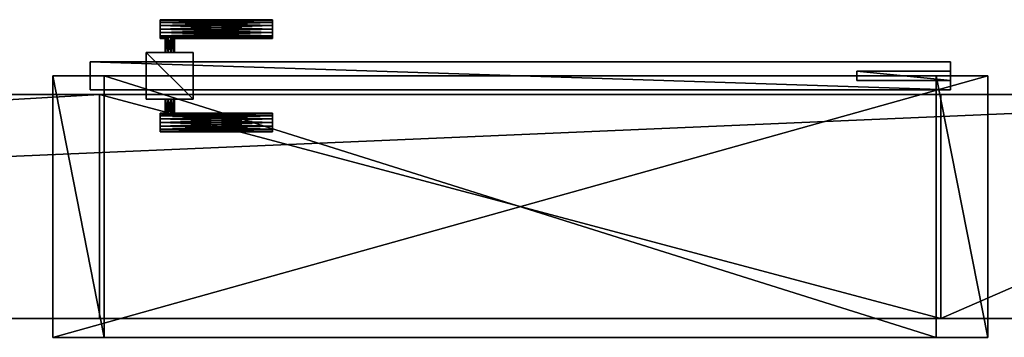
# Model space of a CAD drawing. Units: metres. Extents: x -18.5 to -8.5, y -8.5 to -3.7.
# Drawn here: x -14.4 to -13.3, y -8.5 to -8.2 of the extents above; entities that cross this region are included whole.
import ezdxf

# ---------------------------------------------------------------- set-up
doc = ezdxf.new("R2010")
doc.units = ezdxf.units.M
doc.header["$MEASUREMENT"] = 0
for name, color, linetype in [('72_EGR_INSERT', 7, 'Continuous'), ('72_EGR_ROOM5_D3_WALL', 7, 'Continuous'), ('72_EGR_ROOM5_D3_WALLELEMENT', 7, 'Continuous')]:
    doc.layers.add(name, color=color, linetype=linetype)

# ---------------------------------------------------------------- blocks, each defined once
blk = doc.blocks.new('87732f0b-eb7a-4bbe-afcd-cf36223d0707')
at = {"layer": '72_EGR_ROOM5_D3_WALL', "color": 18, "true_color": 0x000000}
mesh = blk.add_polyface(dxfattribs=at)
corners = [(-0.12, 0.12), (-0.12, 0.12, 2.7), (0.67, 0.12), (0.67, 0.12, 2.63), (1.57, 0.12), (1.57, 0.12, 2.63), (5.71, 0.12), (5.71, 0.12, 2.7)]
mesh.append_faces([[corners[k] for k in face] for face in [(7, 5, 1), (3, 1, 5), (1, 3, 0)]], dxfattribs={"vtx0": -1, "vtx1": -1, "color": 18})
mesh.append_faces([[corners[k] for k in face] for face in [(5, 7, 6)]], dxfattribs={"vtx0": -1, "vtx2": -1, "color": 18})
mesh.append_faces([[corners[k] for k in face] for face in [(2, 0, 3)]], dxfattribs={"vtx1": -1, "color": 18})
mesh.append_faces([[corners[k] for k in face] for face in [(6, 4, 5)]], dxfattribs={"vtx2": -1, "color": 18})
at = {"layer": '72_EGR_ROOM5_D3_WALL', "color": 254, "true_color": 0xe4e4e4}
mesh = blk.add_polyface(dxfattribs=at)
corners = [(-0.12, 0.12), (-0.12, 0.12, 2.7), (0.12, -0.12), (0.12, -0.12, 2.7), (0.67, -0.12), (0.67, -0.12, 2.63), (0.67, 0.12), (0.67, 0.12, 2.63), (1.57, -0.12), (1.57, -0.12, 2.63), (1.57, 0.12), (1.57, 0.12, 2.63), (5.47, -0.12), (5.47, -0.12, 2.7), (5.71, 0.12), (5.71, 0.12, 2.7)]
mesh.append_faces([[corners[k] for k in face] for face in [(8, 14, 12), (3, 15, 1), (13, 14, 15), (1, 2, 3), (6, 2, 0), (8, 11, 10), (9, 7, 11), (5, 6, 7)]], dxfattribs={"vtx0": -1, "color": 254})
mesh.append_faces([[corners[k] for k in face] for face in [(8, 10, 14), (3, 13, 15), (13, 12, 14), (1, 0, 2), (6, 4, 2), (8, 9, 11), (9, 5, 7), (5, 4, 6)]], dxfattribs={"vtx2": -1, "color": 254})
at = {"layer": '72_EGR_ROOM5_D3_WALL', "color": 18, "true_color": 0x000000}
mesh = blk.add_polyface(dxfattribs=at)
corners = [(0.12, -0.12), (0.12, -0.12, 2.7), (0.67, -0.12), (0.67, -0.12, 2.63), (1.57, -0.12), (1.57, -0.12, 2.63), (5.47, -0.12), (5.47, -0.12, 2.7)]
mesh.append_faces([[corners[k] for k in face] for face in [(7, 5, 6)]], dxfattribs={"vtx0": -1, "vtx1": -1, "color": 18})
mesh.append_faces([[corners[k] for k in face] for face in [(1, 3, 5), (3, 1, 0), (5, 7, 1)]], dxfattribs={"vtx0": -1, "vtx2": -1, "color": 18})
mesh.append_faces([[corners[k] for k in face] for face in [(4, 6, 5)]], dxfattribs={"vtx1": -1, "color": 18})
mesh.append_faces([[corners[k] for k in face] for face in [(0, 2, 3)]], dxfattribs={"vtx2": -1, "color": 18})
blk = doc.blocks.new('36011b7c-e90f-4e8f-b83e-9f45227d5608')
at = {"layer": '72_EGR_ROOM5_D3_WALLELEMENT', "color": 251, "true_color": 0x666666}
mesh = blk.add_polyface(dxfattribs=at)
corners = [(0.265, 0.08, -0.0526), (0.265, 0.0808, -0.0564), (0.265, 0.0808, -0.0488), (0.265, 0.0829, -0.0597), (0.265, 0.0829, -0.0455), (0.265, 0.0862, -0.0618), (0.265, 0.0862, -0.0434), (0.265, 0.09, -0.0626), (0.265, 0.09, -0.0426), (0.265, 0.0938, -0.0618), (0.265, 0.0938, -0.0434), (0.265, 0.0971, -0.0597), (0.265, 0.0971, -0.0455), (0.265, 0.0992, -0.0564), (0.265, 0.0992, -0.0488), (0.265, 0.1, -0.0526), (0.265, 0.18, -0.0526), (0.265, 0.1808, -0.0564), (0.265, 0.1808, -0.0488), (0.265, 0.1829, -0.0597), (0.265, 0.1829, -0.0455), (0.265, 0.1862, -0.0618), (0.265, 0.1862, -0.0434), (0.265, 0.19, -0.0626), (0.265, 0.19, -0.0426), (0.265, 0.1938, -0.0618), (0.265, 0.1938, -0.0434), (0.265, 0.1971, -0.0597), (0.265, 0.1971, -0.0455), (0.265, 0.1992, -0.0564), (0.265, 0.1992, -0.0488), (0.265, 0.2, -0.0526), (0.35, 0.115, -0.2026), (0.35, 0.115, -0.0026), (0.35, 0.165, -0.2026), (0.35, 0.165, -0.0026), (0.37, 0.1, -0.0526), (0.37, 0.115, -0.0526), (0.37, 0.165, -0.0526), (0.37, 0.18, -0.0526), (0.371, 0.0994, -0.0555), (0.371, 0.0994, -0.0497), (0.371, 0.115, -0.0555), (0.371, 0.115, -0.0497), (0.371, 0.165, -0.0555), (0.371, 0.165, -0.0497), (0.371, 0.1806, -0.0555), (0.371, 0.1806, -0.0497), (0.3722, 0.0992, -0.0564), (0.3722, 0.0992, -0.0488), (0.3722, 0.1808, -0.0564), (0.3722, 0.1808, -0.0488), (0.3735, 0.0986, -0.0574), (0.3735, 0.0986, -0.0478), (0.3735, 0.115, -0.0574), (0.3735, 0.115, -0.0478), (0.3735, 0.165, -0.0574), (0.3735, 0.165, -0.0478), (0.3735, 0.1814, -0.0574), (0.3735, 0.1814, -0.0478), (0.3765, 0.0986, -0.0574), (0.3765, 0.0986, -0.0478), (0.3765, 0.115, -0.0574), (0.3765, 0.115, -0.0478), (0.3765, 0.165, -0.0574), (0.3765, 0.165, -0.0478), (0.3765, 0.1814, -0.0574), (0.3765, 0.1814, -0.0478), (0.3778, 0.0992, -0.0564), (0.3778, 0.0992, -0.0488), (0.3778, 0.1808, -0.0564), (0.3778, 0.1808, -0.0488), (0.379, 0.0994, -0.0555), (0.379, 0.0994, -0.0497), (0.379, 0.115, -0.0555), (0.379, 0.115, -0.0497), (0.379, 0.165, -0.0555), (0.379, 0.165, -0.0497), (0.379, 0.1806, -0.0555), (0.379, 0.1806, -0.0497), (0.38, 0.1, -0.0526), (0.38, 0.115, -0.0526), (0.38, 0.165, -0.0526), (0.38, 0.18, -0.0526), (0.385, 0.08, -0.0526), (0.385, 0.0808, -0.0564), (0.385, 0.0808, -0.0488), (0.385, 0.0829, -0.0597), (0.385, 0.0829, -0.0455), (0.385, 0.0862, -0.0618), (0.385, 0.0862, -0.0434), (0.385, 0.09, -0.0626), (0.385, 0.09, -0.0426), (0.385, 0.0938, -0.0618), (0.385, 0.0938, -0.0434), (0.385, 0.0971, -0.0597), (0.385, 0.0971, -0.0455), (0.385, 0.0992, -0.0564), (0.385, 0.0992, -0.0488), (0.385, 0.1, -0.0526), (0.385, 0.18, -0.0526), (0.385, 0.1808, -0.0564), (0.385, 0.1808, -0.0488), (0.385, 0.1829, -0.0597), (0.385, 0.1829, -0.0455), (0.385, 0.1862, -0.0618), (0.385, 0.1862, -0.0434), (0.385, 0.19, -0.0626), (0.385, 0.19, -0.0426), (0.385, 0.1938, -0.0618), (0.385, 0.1938, -0.0434), (0.385, 0.1971, -0.0597), (0.385, 0.1971, -0.0455), (0.385, 0.1992, -0.0564), (0.385, 0.1992, -0.0488), (0.385, 0.2, -0.0526), (0.4, 0.115, -0.2026), (0.4, 0.115, -0.0026), (0.4, 0.165, -0.2026), (0.4, 0.165, -0.0026)]
mesh.append_faces([[corners[k] for k in face] for face in [(32, 35, 34), (32, 118, 116), (33, 119, 35), (116, 119, 117), (73, 81, 75), (53, 63, 55), (36, 43, 37), (40, 37, 42), (60, 54, 62), (72, 62, 74), (80, 74, 81), (83, 77, 82), (67, 57, 65), (47, 38, 45), (39, 44, 38), (46, 56, 44), (58, 64, 56), (78, 82, 76), (108, 26, 24), (110, 28, 26), (112, 30, 28), (114, 31, 30), (115, 29, 31), (113, 27, 29), (111, 25, 27), (109, 23, 25), (107, 21, 23), (105, 19, 21), (104, 22, 20), (106, 24, 22), (83, 101, 100), (114, 113, 115), (106, 110, 108), (111, 107, 109), (19, 23, 21), (92, 10, 8), (94, 12, 10), (36, 13, 15), (95, 9, 11), (93, 7, 9), (91, 5, 7), (89, 3, 5), (87, 1, 3), (85, 0, 1), (84, 2, 0), (86, 4, 2), (88, 6, 4), (90, 8, 6), (98, 97, 99), (90, 94, 92), (95, 91, 93), (3, 7, 5)]], dxfattribs={"vtx0": -1, "color": 251})
mesh.append_faces([[corners[k] for k in face] for face in [(54, 32, 62), (62, 116, 74), (116, 62, 32), (74, 116, 81), (81, 117, 75), (117, 81, 116), (119, 65, 35), (56, 34, 44), (44, 34, 38), (38, 35, 45), (35, 38, 34), (57, 35, 65), (73, 63, 69), (47, 57, 51), (66, 103, 70), (83, 102, 79), (20, 59, 104), (59, 20, 51), (67, 104, 59), (23, 19, 25), (61, 96, 69), (60, 95, 52), (52, 11, 48), (11, 52, 95), (36, 14, 41), (7, 3, 9)]], dxfattribs={"vtx0": -1, "vtx1": -1, "color": 251})
mesh.append_faces([[corners[k] for k in face] for face in [(101, 105, 102), (102, 110, 106), (102, 107, 114), (113, 114, 107), (114, 110, 102), (30, 29, 19), (25, 19, 29), (19, 18, 30), (20, 24, 30), (85, 89, 86), (86, 94, 90), (86, 91, 98), (97, 98, 91), (98, 94, 86), (14, 13, 3), (9, 3, 13), (3, 2, 14), (4, 8, 14)]], dxfattribs={"vtx0": -1, "vtx1": -1, "vtx2": -1, "color": 251})
mesh.append_faces([[corners[k] for k in face] for face in [(32, 54, 42), (32, 42, 37), (33, 37, 43), (37, 33, 32), (33, 55, 63), (63, 117, 33), (118, 64, 76), (64, 118, 34), (118, 76, 82), (119, 82, 77), (82, 119, 118), (34, 56, 64), (62, 72, 68), (56, 46, 50), (19, 58, 50), (58, 19, 103), (103, 66, 58), (104, 67, 71), (101, 83, 78), (102, 105, 107), (24, 28, 30), (96, 61, 53), (53, 12, 96), (12, 53, 49), (13, 36, 40), (95, 60, 68), (86, 89, 91), (8, 12, 14)]], dxfattribs={"vtx0": -1, "vtx2": -1, "color": 251})
mesh.append_faces([[corners[k] for k in face] for face in [(61, 69, 63), (42, 54, 40), (52, 48, 54), (59, 51, 57), (76, 64, 78), (66, 70, 64), (101, 70, 103), (16, 17, 39), (50, 46, 17), (71, 79, 102), (18, 51, 20), (100, 101, 102), (31, 29, 30), (16, 18, 17), (22, 24, 20), (98, 69, 96), (13, 48, 11), (49, 41, 14), (99, 97, 80), (68, 72, 97), (84, 85, 86), (15, 13, 14), (0, 2, 1), (6, 8, 4)]], dxfattribs={"vtx1": -1, "color": 251})
mesh.append_faces([[corners[k] for k in face] for face in [(43, 55, 33), (63, 75, 117), (77, 65, 119), (57, 45, 35), (41, 49, 55), (48, 40, 54), (79, 71, 65), (70, 78, 64), (46, 39, 17), (39, 47, 18), (111, 113, 107), (19, 17, 18), (18, 20, 30), (80, 73, 98), (72, 80, 97), (95, 97, 91), (3, 1, 2), (2, 4, 14)]], dxfattribs={"vtx1": -1, "vtx2": -1, "color": 251})
mesh.append_faces([[corners[k] for k in face] for face in [(32, 33, 35), (32, 34, 118), (33, 117, 119), (116, 118, 119), (73, 80, 81), (73, 75, 63), (53, 61, 63), (55, 43, 41), (49, 53, 55), (36, 41, 43), (40, 36, 37), (60, 52, 54), (68, 60, 62), (80, 72, 74), (83, 79, 77), (65, 77, 79), (71, 67, 65), (67, 59, 57), (47, 45, 57), (47, 39, 38), (39, 46, 44), (50, 58, 56), (58, 66, 64), (78, 83, 82), (108, 110, 26), (110, 112, 28), (112, 114, 30), (114, 115, 31), (115, 113, 29), (113, 111, 27), (111, 109, 25), (109, 107, 23), (107, 105, 21), (105, 103, 19), (50, 17, 19), (83, 100, 102), (71, 102, 104), (104, 106, 22), (106, 108, 24), (78, 70, 101), (18, 16, 39), (47, 51, 18), (101, 103, 105), (106, 104, 102), (114, 112, 110), (29, 27, 25), (24, 26, 28), (92, 94, 10), (94, 96, 12), (49, 14, 12), (98, 99, 80), (73, 69, 98), (40, 48, 13), (68, 97, 95), (95, 93, 9), (93, 91, 7), (91, 89, 5), (89, 87, 3), (87, 85, 1), (85, 84, 0), (84, 86, 2), (86, 88, 4), (88, 90, 6), (90, 92, 8), (36, 15, 14), (85, 87, 89), (90, 88, 86), (98, 96, 94), (13, 11, 9), (8, 10, 12)]], dxfattribs={"vtx2": -1, "color": 251})
at = {"layer": '72_EGR_ROOM5_D3_WALLELEMENT', "color": 7, "true_color": 0xffffff}
mesh = blk.add_polyface(dxfattribs=at)
corners = [(-0.46, 0.125, -1.315), (-0.46, 0.125, 1.325), (-0.46, 0.155, -1.315), (-0.46, 0.155, 1.325), (0.46, 0.125, -1.315), (0.46, 0.125, 1.325), (0.46, 0.155, -1.315), (0.46, 0.155, 1.325)]
mesh.append_faces([[corners[k] for k in face] for face in [(0, 3, 2), (1, 4, 5), (0, 6, 4), (1, 7, 3), (3, 6, 2), (4, 7, 5)]], dxfattribs={"vtx0": -1, "color": 7})
mesh.append_faces([[corners[k] for k in face] for face in [(0, 1, 3), (1, 0, 4), (0, 2, 6), (1, 5, 7), (3, 7, 6), (4, 6, 7)]], dxfattribs={"vtx2": -1, "color": 7})
mesh = blk.add_polyface(dxfattribs=at)
corners = [(-0.5, -0.14, -1.315), (-0.5, -0.14, 1.365), (-0.5, 0.14, -1.315), (-0.5, 0.14, 1.365), (-0.445, -0.14, -1.315), (-0.445, -0.14, 1.31), (-0.445, 0.14, -1.315), (-0.445, 0.14, 1.31), (0.445, -0.14, -1.315), (0.445, -0.14, 1.31), (0.445, 0.14, -1.315), (0.445, 0.14, 1.31), (0.5, -0.14, -1.315), (0.5, -0.14, 1.365), (0.5, 0.14, -1.315), (0.5, 0.14, 1.365)]
mesh.append_faces([[corners[k] for k in face] for face in [(0, 6, 4), (4, 7, 5), (5, 11, 9), (9, 10, 8), (8, 14, 12), (12, 15, 13), (13, 3, 1), (1, 2, 0)]], dxfattribs={"vtx0": -1, "color": 7})
mesh.append_faces([[corners[k] for k in face] for face in [(1, 5, 13), (9, 13, 5), (13, 9, 12), (15, 11, 3), (7, 3, 11), (3, 7, 2)]], dxfattribs={"vtx0": -1, "vtx1": -1, "color": 7})
mesh.append_faces([[corners[k] for k in face] for face in [(5, 1, 0), (11, 15, 14)]], dxfattribs={"vtx0": -1, "vtx2": -1, "color": 7})
mesh.append_faces([[corners[k] for k in face] for face in [(8, 12, 9), (6, 2, 7)]], dxfattribs={"vtx1": -1, "color": 7})
mesh.append_faces([[corners[k] for k in face] for face in [(0, 4, 5), (14, 10, 11), (0, 2, 6), (4, 6, 7), (5, 7, 11), (9, 11, 10), (8, 10, 14), (12, 14, 15), (13, 15, 3), (1, 3, 2)]], dxfattribs={"vtx2": -1, "color": 7})
at = {"layer": '72_EGR_ROOM5_D3_WALLELEMENT', "color": 251, "true_color": 0x666666}
mesh = blk.add_polyface(dxfattribs=at)
corners = [(-0.46, 0.135, -1.115), (-0.46, 0.135, -1.075), (-0.46, 0.145, -1.115), (-0.46, 0.145, -1.075), (-0.36, 0.135, -1.115), (-0.36, 0.135, -1.075), (-0.36, 0.145, -1.115), (-0.36, 0.145, -1.075)]
mesh.append_faces([[corners[k] for k in face] for face in [(0, 3, 2), (1, 4, 5), (0, 6, 4), (1, 7, 3), (3, 6, 2), (4, 7, 5)]], dxfattribs={"vtx0": -1, "color": 251})
mesh.append_faces([[corners[k] for k in face] for face in [(0, 1, 3), (1, 0, 4), (0, 2, 6), (1, 5, 7), (3, 7, 6), (4, 6, 7)]], dxfattribs={"vtx2": -1, "color": 251})
mesh = blk.add_polyface(dxfattribs=at)
corners = [(-0.46, 0.135, 1.115), (-0.46, 0.135, 1.155), (-0.46, 0.145, 1.115), (-0.46, 0.145, 1.155), (-0.36, 0.135, 1.115), (-0.36, 0.135, 1.155), (-0.36, 0.145, 1.115), (-0.36, 0.145, 1.155)]
mesh.append_faces([[corners[k] for k in face] for face in [(0, 3, 2), (1, 4, 5), (0, 6, 4), (1, 7, 3), (3, 6, 2), (4, 7, 5)]], dxfattribs={"vtx0": -1, "color": 251})
mesh.append_faces([[corners[k] for k in face] for face in [(0, 1, 3), (1, 0, 4), (0, 2, 6), (1, 5, 7), (3, 7, 6), (4, 6, 7)]], dxfattribs={"vtx2": -1, "color": 251})
blk = doc.blocks.new('942a07f5-67c1-4b11-8f0b-1f6663a4f1f8')
at = {"layer": '72_EGR_ROOM5_D3_WALLELEMENT'}
blk.add_blockref('36011b7c-e90f-4e8f-b83e-9f45227d5608', (0, 0, 1.315), dxfattribs=at)

msp = doc.modelspace()

# ---------------------------------------------------------------- block references
at = {"layer": '72_EGR_INSERT', "xscale": -1, "rotation": 360}
msp.add_blockref('942a07f5-67c1-4b11-8f0b-1f6663a4f1f8', (-13.8578, -8.3863), dxfattribs=at)
at = {"layer": '72_EGR_INSERT', "rotation": 180}
msp.add_blockref('87732f0b-eb7a-4bbe-afcd-cf36223d0707', (-12.7378, -8.3863), dxfattribs=at)

doc.saveas('drawing.dxf')
